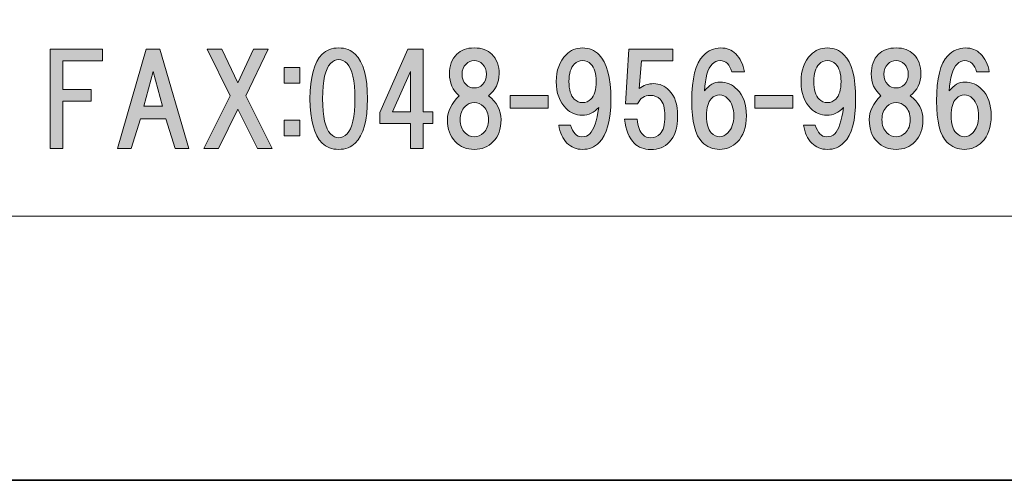
# Model space of a CAD drawing. Units: inches. Extents: x -43 to 253, y 44 to 253.
# Drawn here: x 12 to 37, y 44 to 55 of the extents above; entities that cross this region are included whole.
import ezdxf

# ---------------------------------------------------------------- set-up
doc = ezdxf.new("R2010")
doc.units = ezdxf.units.IN
doc.header["$MEASUREMENT"] = 0
doc.layers.add('儗僀儎乕 1', color=7, linetype='Continuous')

# ---------------------------------------------------------------- blocks, each defined once
blk = doc.blocks.new('block 24')
at = {"layer": '儗僀儎乕 1'}
h = blk.add_hatch(color=7, dxfattribs=at)
h.dxf.hatch_style = 2
h.paths.add_polyline_path([(12.605, 54.267), (12.605, 53.536), (13.324, 53.536), (13.324, 53.238), (12.605, 53.238), (12.605, 52.035), (12.282, 52.035), (12.282, 54.565), (13.61, 54.565), (13.61, 54.267)])
h = blk.add_hatch(color=7, dxfattribs=at)
h.dxf.hatch_style = 2
h.paths.add_polyline_path([(15.457, 52.035), (15.222, 52.792), (14.577, 52.792), (14.341, 52.035), (13.994, 52.035), (14.726, 54.565), (15.073, 54.565), (15.805, 52.035)])
h.paths.add_polyline_path([(15.135, 53.114), (14.899, 53.995), (14.664, 53.114)])
h = blk.add_hatch(color=7, dxfattribs=at)
h.dxf.hatch_style = 2
h.paths.add_polyline_path([(17.926, 52.035), (17.553, 52.035), (17.057, 53.04), (16.561, 52.035), (16.189, 52.035), (16.859, 53.375), (16.276, 54.565), (16.648, 54.565), (17.057, 53.709), (17.454, 54.565), (17.826, 54.565), (17.256, 53.375)])
h = blk.add_hatch(color=7, dxfattribs=at)
h.dxf.hatch_style = 2
edge = h.paths.add_edge_path()
edge.add_spline(control_points=[(20.042, 54.431), (20.249, 54.225), (20.352, 53.849), (20.352, 53.303), (20.352, 52.757), (20.249, 52.381), (20.042, 52.174), (19.935, 52.067), (19.794, 52.013), (19.621, 52.013), (19.447, 52.013), (19.306, 52.067), (19.199, 52.174), (18.992, 52.381), (18.889, 52.757), (18.889, 53.303), (18.889, 53.849), (18.992, 54.225), (19.199, 54.431), (19.306, 54.539), (19.447, 54.593), (19.621, 54.593), (19.794, 54.593), (19.935, 54.539), (20.042, 54.431)], knot_values=[0, 0, 0, 0, 1, 1, 1, 2, 2, 2, 3, 3, 3, 4, 4, 4, 5, 5, 5, 6, 6, 6, 7, 7, 7, 8, 8, 8, 8], degree=3, periodic=1)
edge = h.paths.add_edge_path()
edge.add_spline(control_points=[(19.41, 54.196), (19.277, 54.064), (19.211, 53.766), (19.211, 53.303), (19.211, 52.84), (19.277, 52.542), (19.41, 52.41), (19.476, 52.344), (19.546, 52.311), (19.621, 52.311), (19.695, 52.311), (19.765, 52.344), (19.831, 52.41), (19.964, 52.542), (20.03, 52.84), (20.03, 53.303), (20.03, 53.766), (19.964, 54.064), (19.831, 54.196), (19.765, 54.262), (19.695, 54.295), (19.621, 54.295), (19.546, 54.295), (19.476, 54.262), (19.41, 54.196)], knot_values=[0, 0, 0, 0, 1, 1, 1, 2, 2, 2, 3, 3, 3, 4, 4, 4, 5, 5, 5, 6, 6, 6, 7, 7, 7, 8, 8, 8, 8], degree=3, periodic=1)
h = blk.add_hatch(color=7, dxfattribs=at)
h.dxf.hatch_style = 2
h.paths.add_polyline_path([(22.014, 52.965), (22.014, 52.668), (21.766, 52.668), (21.766, 52.035), (21.444, 52.035), (21.444, 52.668), (20.662, 52.668), (20.662, 52.953), (21.382, 54.565), (21.766, 54.565), (21.766, 52.965)])
h.paths.add_polyline_path([(21.444, 52.965), (21.444, 53.995), (20.985, 52.965)])
h = blk.add_hatch(color=7, dxfattribs=at)
h.dxf.hatch_style = 2
edge = h.paths.add_edge_path()
edge.add_spline(control_points=[(23.515, 54.431), (23.639, 54.307), (23.701, 54.142), (23.701, 53.935), (23.701, 53.704), (23.61, 53.518), (23.428, 53.377), (23.643, 53.22), (23.75, 53.018), (23.75, 52.77), (23.75, 52.53), (23.684, 52.344), (23.552, 52.211), (23.42, 52.079), (23.259, 52.013), (23.068, 52.013), (22.878, 52.013), (22.717, 52.079), (22.585, 52.211), (22.452, 52.344), (22.386, 52.53), (22.386, 52.77), (22.386, 52.985), (22.485, 53.187), (22.684, 53.377), (22.519, 53.518), (22.436, 53.704), (22.436, 53.935), (22.436, 54.142), (22.498, 54.307), (22.622, 54.431), (22.729, 54.539), (22.878, 54.593), (23.068, 54.593), (23.259, 54.593), (23.407, 54.539), (23.515, 54.431)], knot_values=[0, 0, 0, 0, 1, 1, 1, 2, 2, 2, 3, 3, 3, 4, 4, 4, 5, 5, 5, 6, 6, 6, 7, 7, 7, 8, 8, 8, 9, 9, 9, 10, 10, 10, 11, 11, 11, 12, 12, 12, 12], degree=3, periodic=1)
edge = h.paths.add_edge_path()
edge.add_spline(control_points=[(22.833, 52.435), (22.899, 52.369), (22.977, 52.335), (23.068, 52.335), (23.159, 52.335), (23.238, 52.369), (23.304, 52.435), (23.387, 52.517), (23.428, 52.629), (23.428, 52.77), (23.428, 52.91), (23.387, 53.022), (23.304, 53.104), (23.238, 53.171), (23.159, 53.204), (23.068, 53.204), (22.977, 53.204), (22.899, 53.171), (22.833, 53.104), (22.75, 53.022), (22.709, 52.91), (22.709, 52.77), (22.709, 52.629), (22.75, 52.517), (22.833, 52.435)], knot_values=[0, 0, 0, 0, 1, 1, 1, 2, 2, 2, 3, 3, 3, 4, 4, 4, 5, 5, 5, 6, 6, 6, 7, 7, 7, 8, 8, 8, 8], degree=3, periodic=1)
edge = h.paths.add_edge_path()
edge.add_spline(control_points=[(23.279, 54.183), (23.221, 54.241), (23.151, 54.27), (23.068, 54.27), (22.986, 54.27), (22.915, 54.241), (22.858, 54.183), (22.791, 54.117), (22.758, 54.03), (22.758, 53.923), (22.758, 53.815), (22.791, 53.729), (22.858, 53.663), (22.915, 53.605), (22.986, 53.576), (23.068, 53.576), (23.151, 53.576), (23.221, 53.605), (23.279, 53.663), (23.345, 53.729), (23.378, 53.815), (23.378, 53.923), (23.378, 54.03), (23.345, 54.117), (23.279, 54.183)], knot_values=[0, 0, 0, 0, 1, 1, 1, 2, 2, 2, 3, 3, 3, 4, 4, 4, 5, 5, 5, 6, 6, 6, 7, 7, 7, 8, 8, 8, 8], degree=3, periodic=1)
h = blk.add_hatch(color=7, dxfattribs=at)
h.dxf.hatch_style = 2
edge = h.paths.add_edge_path()
edge.add_spline(control_points=[(25.426, 52.174), (25.319, 52.282), (25.248, 52.435), (25.215, 52.633), (25.215, 52.633), (25.513, 52.633), (25.513, 52.633), (25.579, 52.435), (25.674, 52.335), (25.798, 52.335), (25.889, 52.335), (25.959, 52.36), (26.009, 52.41), (26.108, 52.509), (26.183, 52.732), (26.232, 53.08), (26.117, 52.947), (25.976, 52.881), (25.811, 52.881), (25.654, 52.881), (25.517, 52.939), (25.401, 53.055), (25.236, 53.22), (25.153, 53.448), (25.153, 53.737), (25.153, 54.026), (25.236, 54.254), (25.401, 54.419), (25.517, 54.535), (25.658, 54.593), (25.823, 54.593), (25.988, 54.593), (26.129, 54.535), (26.245, 54.419), (26.443, 54.221), (26.542, 53.844), (26.542, 53.29), (26.542, 52.753), (26.443, 52.385), (26.245, 52.187), (26.129, 52.071), (25.988, 52.013), (25.823, 52.013), (25.666, 52.013), (25.534, 52.067), (25.426, 52.174)], knot_values=[0, 0, 0, 0, 1, 1, 1, 2, 2, 2, 3, 3, 3, 4, 4, 4, 5, 5, 5, 6, 6, 6, 7, 7, 7, 8, 8, 8, 9, 9, 9, 10, 10, 10, 11, 11, 11, 12, 12, 12, 13, 13, 13, 14, 14, 14, 15, 15, 15, 15], degree=3, periodic=1)
edge = h.paths.add_edge_path()
edge.add_spline(control_points=[(26.034, 53.29), (26.125, 53.381), (26.17, 53.53), (26.17, 53.737), (26.17, 53.944), (26.125, 54.092), (26.034, 54.183), (25.976, 54.241), (25.906, 54.27), (25.823, 54.27), (25.74, 54.27), (25.67, 54.241), (25.612, 54.183), (25.521, 54.092), (25.476, 53.944), (25.476, 53.737), (25.476, 53.53), (25.521, 53.381), (25.612, 53.29), (25.67, 53.233), (25.74, 53.204), (25.823, 53.204), (25.906, 53.204), (25.976, 53.233), (26.034, 53.29)], knot_values=[0, 0, 0, 0, 1, 1, 1, 2, 2, 2, 3, 3, 3, 4, 4, 4, 5, 5, 5, 6, 6, 6, 7, 7, 7, 8, 8, 8, 8], degree=3, periodic=1)
h = blk.add_hatch(color=7, dxfattribs=at)
h.dxf.hatch_style = 2
edge = h.paths.add_edge_path()
edge.add_spline(control_points=[(26.913, 53.176), (26.913, 53.176), (27, 54.565), (27, 54.565), (27, 54.565), (28.116, 54.565), (28.116, 54.565), (28.116, 54.565), (28.116, 54.267), (28.116, 54.267), (28.116, 54.267), (27.322, 54.267), (27.322, 54.267), (27.322, 54.267), (27.26, 53.561), (27.26, 53.561), (27.368, 53.643), (27.492, 53.685), (27.632, 53.685), (27.781, 53.685), (27.914, 53.627), (28.029, 53.511), (28.17, 53.37), (28.24, 53.155), (28.24, 52.866), (28.24, 52.56), (28.17, 52.337), (28.029, 52.196), (27.905, 52.072), (27.748, 52.01), (27.558, 52.01), (27.384, 52.01), (27.244, 52.064), (27.136, 52.171), (27.004, 52.304), (26.921, 52.506), (26.888, 52.779), (26.888, 52.779), (27.211, 52.779), (27.211, 52.779), (27.227, 52.597), (27.277, 52.465), (27.36, 52.382), (27.409, 52.333), (27.475, 52.308), (27.558, 52.308), (27.649, 52.308), (27.728, 52.341), (27.794, 52.407), (27.876, 52.49), (27.918, 52.643), (27.918, 52.866), (27.918, 53.064), (27.876, 53.205), (27.794, 53.288), (27.728, 53.354), (27.645, 53.387), (27.546, 53.387), (27.397, 53.387), (27.289, 53.317), (27.223, 53.176), (27.223, 53.176), (26.913, 53.176), (26.913, 53.176)], knot_values=[0, 0, 0, 0, 1, 1, 1, 2, 2, 2, 3, 3, 3, 4, 4, 4, 5, 5, 5, 6, 6, 6, 7, 7, 7, 8, 8, 8, 9, 9, 9, 10, 10, 10, 11, 11, 11, 12, 12, 12, 13, 13, 13, 14, 14, 14, 15, 15, 15, 16, 16, 16, 17, 17, 17, 18, 18, 18, 19, 19, 19, 20, 20, 20, 21, 21, 21, 21], degree=3, periodic=1)
h = blk.add_hatch(color=7, dxfattribs=at)
h.dxf.hatch_style = 2
edge = h.paths.add_edge_path()
edge.add_spline(control_points=[(29.717, 54.444), (29.833, 54.328), (29.908, 54.175), (29.941, 53.985), (29.941, 53.985), (29.618, 53.985), (29.618, 53.985), (29.593, 54.076), (29.556, 54.146), (29.507, 54.196), (29.457, 54.245), (29.395, 54.27), (29.321, 54.27), (29.246, 54.27), (29.18, 54.241), (29.122, 54.183), (29.006, 54.068), (28.94, 53.84), (28.924, 53.501), (29.039, 53.65), (29.172, 53.725), (29.321, 53.725), (29.486, 53.725), (29.631, 53.663), (29.755, 53.539), (29.912, 53.381), (29.99, 53.158), (29.99, 52.869), (29.99, 52.579), (29.912, 52.356), (29.755, 52.199), (29.631, 52.075), (29.482, 52.013), (29.308, 52.013), (29.134, 52.013), (28.986, 52.075), (28.862, 52.199), (28.688, 52.373), (28.601, 52.72), (28.601, 53.241), (28.601, 53.82), (28.696, 54.204), (28.886, 54.394), (29.019, 54.527), (29.168, 54.593), (29.333, 54.593), (29.49, 54.593), (29.618, 54.543), (29.717, 54.444)], knot_values=[0, 0, 0, 0, 1, 1, 1, 2, 2, 2, 3, 3, 3, 4, 4, 4, 5, 5, 5, 6, 6, 6, 7, 7, 7, 8, 8, 8, 9, 9, 9, 10, 10, 10, 11, 11, 11, 12, 12, 12, 13, 13, 13, 14, 14, 14, 15, 15, 15, 16, 16, 16, 16], degree=3, periodic=1)
edge = h.paths.add_edge_path()
edge.add_spline(control_points=[(29.097, 53.303), (29.015, 53.22), (28.973, 53.075), (28.973, 52.869), (28.973, 52.662), (29.015, 52.517), (29.097, 52.435), (29.163, 52.369), (29.234, 52.335), (29.308, 52.335), (29.383, 52.335), (29.453, 52.369), (29.519, 52.435), (29.618, 52.534), (29.668, 52.679), (29.668, 52.869), (29.668, 53.059), (29.618, 53.204), (29.519, 53.303), (29.453, 53.369), (29.383, 53.402), (29.308, 53.402), (29.234, 53.402), (29.163, 53.369), (29.097, 53.303)], knot_values=[0, 0, 0, 0, 1, 1, 1, 2, 2, 2, 3, 3, 3, 4, 4, 4, 5, 5, 5, 6, 6, 6, 7, 7, 7, 8, 8, 8, 8], degree=3, periodic=1)
h = blk.add_hatch(color=7, dxfattribs=at)
h.dxf.hatch_style = 2
edge = h.paths.add_edge_path()
edge.add_spline(control_points=[(31.652, 52.174), (31.545, 52.282), (31.474, 52.435), (31.441, 52.633), (31.441, 52.633), (31.739, 52.633), (31.739, 52.633), (31.805, 52.435), (31.9, 52.335), (32.024, 52.335), (32.115, 52.335), (32.185, 52.36), (32.235, 52.41), (32.334, 52.509), (32.409, 52.732), (32.458, 53.08), (32.343, 52.947), (32.202, 52.881), (32.037, 52.881), (31.88, 52.881), (31.743, 52.939), (31.627, 53.055), (31.462, 53.22), (31.379, 53.448), (31.379, 53.737), (31.379, 54.026), (31.462, 54.254), (31.627, 54.419), (31.743, 54.535), (31.884, 54.593), (32.049, 54.593), (32.214, 54.593), (32.355, 54.535), (32.471, 54.419), (32.669, 54.221), (32.768, 53.844), (32.768, 53.29), (32.768, 52.753), (32.669, 52.385), (32.471, 52.187), (32.355, 52.071), (32.214, 52.013), (32.049, 52.013), (31.892, 52.013), (31.76, 52.067), (31.652, 52.174)], knot_values=[0, 0, 0, 0, 1, 1, 1, 2, 2, 2, 3, 3, 3, 4, 4, 4, 5, 5, 5, 6, 6, 6, 7, 7, 7, 8, 8, 8, 9, 9, 9, 10, 10, 10, 11, 11, 11, 12, 12, 12, 13, 13, 13, 14, 14, 14, 15, 15, 15, 15], degree=3, periodic=1)
edge = h.paths.add_edge_path()
edge.add_spline(control_points=[(32.26, 53.29), (32.351, 53.381), (32.396, 53.53), (32.396, 53.737), (32.396, 53.944), (32.351, 54.092), (32.26, 54.183), (32.202, 54.241), (32.132, 54.27), (32.049, 54.27), (31.966, 54.27), (31.896, 54.241), (31.838, 54.183), (31.747, 54.092), (31.702, 53.944), (31.702, 53.737), (31.702, 53.53), (31.747, 53.381), (31.838, 53.29), (31.896, 53.233), (31.966, 53.204), (32.049, 53.204), (32.132, 53.204), (32.202, 53.233), (32.26, 53.29)], knot_values=[0, 0, 0, 0, 1, 1, 1, 2, 2, 2, 3, 3, 3, 4, 4, 4, 5, 5, 5, 6, 6, 6, 7, 7, 7, 8, 8, 8, 8], degree=3, periodic=1)
h = blk.add_hatch(color=7, dxfattribs=at)
h.dxf.hatch_style = 2
edge = h.paths.add_edge_path()
edge.add_spline(control_points=[(34.243, 54.431), (34.367, 54.307), (34.429, 54.142), (34.429, 53.935), (34.429, 53.704), (34.338, 53.518), (34.156, 53.377), (34.371, 53.22), (34.479, 53.018), (34.479, 52.77), (34.479, 52.53), (34.412, 52.344), (34.28, 52.211), (34.148, 52.079), (33.987, 52.013), (33.796, 52.013), (33.606, 52.013), (33.445, 52.079), (33.313, 52.211), (33.18, 52.344), (33.114, 52.53), (33.114, 52.77), (33.114, 52.985), (33.213, 53.187), (33.412, 53.377), (33.247, 53.518), (33.164, 53.704), (33.164, 53.935), (33.164, 54.142), (33.226, 54.307), (33.35, 54.431), (33.457, 54.539), (33.606, 54.593), (33.796, 54.593), (33.987, 54.593), (34.135, 54.539), (34.243, 54.431)], knot_values=[0, 0, 0, 0, 1, 1, 1, 2, 2, 2, 3, 3, 3, 4, 4, 4, 5, 5, 5, 6, 6, 6, 7, 7, 7, 8, 8, 8, 9, 9, 9, 10, 10, 10, 11, 11, 11, 12, 12, 12, 12], degree=3, periodic=1)
edge = h.paths.add_edge_path()
edge.add_spline(control_points=[(33.561, 52.435), (33.627, 52.369), (33.705, 52.335), (33.796, 52.335), (33.887, 52.335), (33.966, 52.369), (34.032, 52.435), (34.115, 52.517), (34.156, 52.629), (34.156, 52.77), (34.156, 52.91), (34.115, 53.022), (34.032, 53.104), (33.966, 53.171), (33.887, 53.204), (33.796, 53.204), (33.705, 53.204), (33.627, 53.171), (33.561, 53.104), (33.478, 53.022), (33.437, 52.91), (33.437, 52.77), (33.437, 52.629), (33.478, 52.517), (33.561, 52.435)], knot_values=[0, 0, 0, 0, 1, 1, 1, 2, 2, 2, 3, 3, 3, 4, 4, 4, 5, 5, 5, 6, 6, 6, 7, 7, 7, 8, 8, 8, 8], degree=3, periodic=1)
edge = h.paths.add_edge_path()
edge.add_spline(control_points=[(34.007, 54.183), (33.949, 54.241), (33.879, 54.27), (33.796, 54.27), (33.714, 54.27), (33.643, 54.241), (33.586, 54.183), (33.519, 54.117), (33.486, 54.03), (33.486, 53.923), (33.486, 53.815), (33.519, 53.729), (33.586, 53.663), (33.643, 53.605), (33.714, 53.576), (33.796, 53.576), (33.879, 53.576), (33.949, 53.605), (34.007, 53.663), (34.073, 53.729), (34.106, 53.815), (34.106, 53.923), (34.106, 54.03), (34.073, 54.117), (34.007, 54.183)], knot_values=[0, 0, 0, 0, 1, 1, 1, 2, 2, 2, 3, 3, 3, 4, 4, 4, 5, 5, 5, 6, 6, 6, 7, 7, 7, 8, 8, 8, 8], degree=3, periodic=1)
h = blk.add_hatch(color=7, dxfattribs=at)
h.dxf.hatch_style = 2
edge = h.paths.add_edge_path()
edge.add_spline(control_points=[(35.943, 54.444), (36.059, 54.328), (36.134, 54.175), (36.167, 53.985), (36.167, 53.985), (35.844, 53.985), (35.844, 53.985), (35.819, 54.076), (35.782, 54.146), (35.733, 54.196), (35.683, 54.245), (35.621, 54.27), (35.546, 54.27), (35.472, 54.27), (35.406, 54.241), (35.348, 54.183), (35.232, 54.068), (35.166, 53.84), (35.15, 53.501), (35.265, 53.65), (35.398, 53.725), (35.546, 53.725), (35.712, 53.725), (35.857, 53.663), (35.981, 53.539), (36.138, 53.381), (36.216, 53.158), (36.216, 52.869), (36.216, 52.579), (36.138, 52.356), (35.981, 52.199), (35.857, 52.075), (35.708, 52.013), (35.534, 52.013), (35.36, 52.013), (35.212, 52.075), (35.088, 52.199), (34.914, 52.373), (34.827, 52.72), (34.827, 53.241), (34.827, 53.82), (34.922, 54.204), (35.112, 54.394), (35.245, 54.527), (35.394, 54.593), (35.559, 54.593), (35.716, 54.593), (35.844, 54.543), (35.943, 54.444)], knot_values=[0, 0, 0, 0, 1, 1, 1, 2, 2, 2, 3, 3, 3, 4, 4, 4, 5, 5, 5, 6, 6, 6, 7, 7, 7, 8, 8, 8, 9, 9, 9, 10, 10, 10, 11, 11, 11, 12, 12, 12, 13, 13, 13, 14, 14, 14, 15, 15, 15, 16, 16, 16, 16], degree=3, periodic=1)
edge = h.paths.add_edge_path()
edge.add_spline(control_points=[(35.323, 53.303), (35.241, 53.22), (35.199, 53.075), (35.199, 52.869), (35.199, 52.662), (35.241, 52.517), (35.323, 52.435), (35.389, 52.369), (35.46, 52.335), (35.534, 52.335), (35.609, 52.335), (35.679, 52.369), (35.745, 52.435), (35.844, 52.534), (35.894, 52.679), (35.894, 52.869), (35.894, 53.059), (35.844, 53.204), (35.745, 53.303), (35.679, 53.369), (35.609, 53.402), (35.534, 53.402), (35.46, 53.402), (35.389, 53.369), (35.323, 53.303)], knot_values=[0, 0, 0, 0, 1, 1, 1, 2, 2, 2, 3, 3, 3, 4, 4, 4, 5, 5, 5, 6, 6, 6, 7, 7, 7, 8, 8, 8, 8], degree=3, periodic=1)
h = blk.add_hatch(color=7, dxfattribs=at)
h.dxf.hatch_style = 2
h.paths.add_polyline_path([(18.63, 53.7), (18.233, 53.7), (18.233, 54.097), (18.63, 54.097)])
h.paths.add_polyline_path([(18.63, 52.36), (18.233, 52.36), (18.233, 52.757), (18.63, 52.757)])
h = blk.add_hatch(color=7, dxfattribs=at)
h.dxf.hatch_style = 2
h.paths.add_polyline_path([(24.945, 53.063), (23.978, 53.063), (23.978, 53.386), (24.945, 53.386)])
h = blk.add_hatch(color=7, dxfattribs=at)
h.dxf.hatch_style = 2
h.paths.add_polyline_path([(31.171, 53.063), (30.204, 53.063), (30.204, 53.386), (31.171, 53.386)])
at = {"layer": '儗僀儎乕 1', "lineweight": 0}
for points in [[(12.605, 54.267), (12.605, 53.536), (13.324, 53.536), (13.324, 53.238), (12.605, 53.238), (12.605, 52.035), (12.282, 52.035), (12.282, 54.565), (13.61, 54.565), (13.61, 54.267), (12.605, 54.267)], [(15.457, 52.035), (15.222, 52.792), (14.577, 52.792), (14.341, 52.035), (13.994, 52.035), (14.726, 54.565), (15.073, 54.565), (15.805, 52.035), (15.457, 52.035)], [(17.926, 52.035), (17.553, 52.035), (17.057, 53.04), (16.561, 52.035), (16.189, 52.035), (16.859, 53.375), (16.276, 54.565), (16.648, 54.565), (17.057, 53.709), (17.454, 54.565), (17.826, 54.565), (17.256, 53.375), (17.926, 52.035)], [(22.014, 52.965), (22.014, 52.668), (21.766, 52.668), (21.766, 52.035), (21.444, 52.035), (21.444, 52.668), (20.662, 52.668), (20.662, 52.953), (21.382, 54.565), (21.766, 54.565), (21.766, 52.965), (22.014, 52.965)], [(18.63, 53.7), (18.233, 53.7), (18.233, 54.097), (18.63, 54.097), (18.63, 53.7)], [(15.135, 53.114), (14.899, 53.995), (14.664, 53.114), (15.135, 53.114)], [(21.444, 52.965), (21.444, 53.995), (20.985, 52.965), (21.444, 52.965)], [(24.945, 53.063), (23.978, 53.063), (23.978, 53.386), (24.945, 53.386), (24.945, 53.063)], [(31.171, 53.063), (30.204, 53.063), (30.204, 53.386), (31.171, 53.386), (31.171, 53.063)], [(18.63, 52.36), (18.233, 52.36), (18.233, 52.757), (18.63, 52.757), (18.63, 52.36)]]:
    blk.add_lwpolyline(points, dxfattribs=at)
for points, knots in [([(20.042, 54.431), (20.249, 54.225), (20.352, 53.849), (20.352, 53.303), (20.352, 52.757), (20.249, 52.381), (20.042, 52.174), (19.935, 52.067), (19.794, 52.013), (19.621, 52.013), (19.447, 52.013), (19.306, 52.067), (19.199, 52.174), (18.992, 52.381), (18.889, 52.757), (18.889, 53.303), (18.889, 53.849), (18.992, 54.225), (19.199, 54.431), (19.306, 54.539), (19.447, 54.593), (19.621, 54.593), (19.794, 54.593), (19.935, 54.539), (20.042, 54.431)], [0, 0, 0, 0, 1, 1, 1, 2, 2, 2, 3, 3, 3, 4, 4, 4, 5, 5, 5, 6, 6, 6, 7, 7, 7, 8, 8, 8, 8]), ([(23.515, 54.431), (23.639, 54.307), (23.701, 54.142), (23.701, 53.935), (23.701, 53.704), (23.61, 53.518), (23.428, 53.377), (23.643, 53.22), (23.75, 53.018), (23.75, 52.77), (23.75, 52.53), (23.684, 52.344), (23.552, 52.211), (23.42, 52.079), (23.259, 52.013), (23.068, 52.013), (22.878, 52.013), (22.717, 52.079), (22.585, 52.211), (22.452, 52.344), (22.386, 52.53), (22.386, 52.77), (22.386, 52.985), (22.485, 53.187), (22.684, 53.377), (22.519, 53.518), (22.436, 53.704), (22.436, 53.935), (22.436, 54.142), (22.498, 54.307), (22.622, 54.431), (22.729, 54.539), (22.878, 54.593), (23.068, 54.593), (23.259, 54.593), (23.407, 54.539), (23.515, 54.431)], [0, 0, 0, 0, 1, 1, 1, 2, 2, 2, 3, 3, 3, 4, 4, 4, 5, 5, 5, 6, 6, 6, 7, 7, 7, 8, 8, 8, 9, 9, 9, 10, 10, 10, 11, 11, 11, 12, 12, 12, 12]), ([(25.426, 52.174), (25.319, 52.282), (25.248, 52.435), (25.215, 52.633), (25.215, 52.633), (25.513, 52.633), (25.513, 52.633), (25.579, 52.435), (25.674, 52.335), (25.798, 52.335), (25.889, 52.335), (25.959, 52.36), (26.009, 52.41), (26.108, 52.509), (26.183, 52.732), (26.232, 53.08), (26.117, 52.947), (25.976, 52.881), (25.811, 52.881), (25.654, 52.881), (25.517, 52.939), (25.401, 53.055), (25.236, 53.22), (25.153, 53.448), (25.153, 53.737), (25.153, 54.026), (25.236, 54.254), (25.401, 54.419), (25.517, 54.535), (25.658, 54.593), (25.823, 54.593), (25.988, 54.593), (26.129, 54.535), (26.245, 54.419), (26.443, 54.221), (26.542, 53.844), (26.542, 53.29), (26.542, 52.753), (26.443, 52.385), (26.245, 52.187), (26.129, 52.071), (25.988, 52.013), (25.823, 52.013), (25.666, 52.013), (25.534, 52.067), (25.426, 52.174)], [0, 0, 0, 0, 1, 1, 1, 2, 2, 2, 3, 3, 3, 4, 4, 4, 5, 5, 5, 6, 6, 6, 7, 7, 7, 8, 8, 8, 9, 9, 9, 10, 10, 10, 11, 11, 11, 12, 12, 12, 13, 13, 13, 14, 14, 14, 15, 15, 15, 15]), ([(26.913, 53.176), (26.913, 53.176), (27, 54.565), (27, 54.565), (27, 54.565), (28.116, 54.565), (28.116, 54.565), (28.116, 54.565), (28.116, 54.267), (28.116, 54.267), (28.116, 54.267), (27.322, 54.267), (27.322, 54.267), (27.322, 54.267), (27.26, 53.561), (27.26, 53.561), (27.368, 53.643), (27.492, 53.685), (27.632, 53.685), (27.781, 53.685), (27.914, 53.627), (28.029, 53.511), (28.17, 53.37), (28.24, 53.155), (28.24, 52.866), (28.24, 52.56), (28.17, 52.337), (28.029, 52.196), (27.905, 52.072), (27.748, 52.01), (27.558, 52.01), (27.384, 52.01), (27.244, 52.064), (27.136, 52.171), (27.004, 52.304), (26.921, 52.506), (26.888, 52.779), (26.888, 52.779), (27.211, 52.779), (27.211, 52.779), (27.227, 52.597), (27.277, 52.465), (27.36, 52.382), (27.409, 52.333), (27.475, 52.308), (27.558, 52.308), (27.649, 52.308), (27.728, 52.341), (27.794, 52.407), (27.876, 52.49), (27.918, 52.643), (27.918, 52.866), (27.918, 53.064), (27.876, 53.205), (27.794, 53.288), (27.728, 53.354), (27.645, 53.387), (27.546, 53.387), (27.397, 53.387), (27.289, 53.317), (27.223, 53.176), (27.223, 53.176), (26.913, 53.176), (26.913, 53.176)], [0, 0, 0, 0, 1, 1, 1, 2, 2, 2, 3, 3, 3, 4, 4, 4, 5, 5, 5, 6, 6, 6, 7, 7, 7, 8, 8, 8, 9, 9, 9, 10, 10, 10, 11, 11, 11, 12, 12, 12, 13, 13, 13, 14, 14, 14, 15, 15, 15, 16, 16, 16, 17, 17, 17, 18, 18, 18, 19, 19, 19, 20, 20, 20, 21, 21, 21, 21]), ([(29.717, 54.444), (29.833, 54.328), (29.908, 54.175), (29.941, 53.985), (29.941, 53.985), (29.618, 53.985), (29.618, 53.985), (29.593, 54.076), (29.556, 54.146), (29.507, 54.196), (29.457, 54.245), (29.395, 54.27), (29.321, 54.27), (29.246, 54.27), (29.18, 54.241), (29.122, 54.183), (29.006, 54.068), (28.94, 53.84), (28.924, 53.501), (29.039, 53.65), (29.172, 53.725), (29.321, 53.725), (29.486, 53.725), (29.631, 53.663), (29.755, 53.539), (29.912, 53.381), (29.99, 53.158), (29.99, 52.869), (29.99, 52.579), (29.912, 52.356), (29.755, 52.199), (29.631, 52.075), (29.482, 52.013), (29.308, 52.013), (29.134, 52.013), (28.986, 52.075), (28.862, 52.199), (28.688, 52.373), (28.601, 52.72), (28.601, 53.241), (28.601, 53.82), (28.696, 54.204), (28.886, 54.394), (29.019, 54.527), (29.168, 54.593), (29.333, 54.593), (29.49, 54.593), (29.618, 54.543), (29.717, 54.444)], [0, 0, 0, 0, 1, 1, 1, 2, 2, 2, 3, 3, 3, 4, 4, 4, 5, 5, 5, 6, 6, 6, 7, 7, 7, 8, 8, 8, 9, 9, 9, 10, 10, 10, 11, 11, 11, 12, 12, 12, 13, 13, 13, 14, 14, 14, 15, 15, 15, 16, 16, 16, 16]), ([(31.652, 52.174), (31.545, 52.282), (31.474, 52.435), (31.441, 52.633), (31.441, 52.633), (31.739, 52.633), (31.739, 52.633), (31.805, 52.435), (31.9, 52.335), (32.024, 52.335), (32.115, 52.335), (32.185, 52.36), (32.235, 52.41), (32.334, 52.509), (32.409, 52.732), (32.458, 53.08), (32.343, 52.947), (32.202, 52.881), (32.037, 52.881), (31.88, 52.881), (31.743, 52.939), (31.627, 53.055), (31.462, 53.22), (31.379, 53.448), (31.379, 53.737), (31.379, 54.026), (31.462, 54.254), (31.627, 54.419), (31.743, 54.535), (31.884, 54.593), (32.049, 54.593), (32.214, 54.593), (32.355, 54.535), (32.471, 54.419), (32.669, 54.221), (32.768, 53.844), (32.768, 53.29), (32.768, 52.753), (32.669, 52.385), (32.471, 52.187), (32.355, 52.071), (32.214, 52.013), (32.049, 52.013), (31.892, 52.013), (31.76, 52.067), (31.652, 52.174)], [0, 0, 0, 0, 1, 1, 1, 2, 2, 2, 3, 3, 3, 4, 4, 4, 5, 5, 5, 6, 6, 6, 7, 7, 7, 8, 8, 8, 9, 9, 9, 10, 10, 10, 11, 11, 11, 12, 12, 12, 13, 13, 13, 14, 14, 14, 15, 15, 15, 15]), ([(34.243, 54.431), (34.367, 54.307), (34.429, 54.142), (34.429, 53.935), (34.429, 53.704), (34.338, 53.518), (34.156, 53.377), (34.371, 53.22), (34.479, 53.018), (34.479, 52.77), (34.479, 52.53), (34.412, 52.344), (34.28, 52.211), (34.148, 52.079), (33.987, 52.013), (33.796, 52.013), (33.606, 52.013), (33.445, 52.079), (33.313, 52.211), (33.18, 52.344), (33.114, 52.53), (33.114, 52.77), (33.114, 52.985), (33.213, 53.187), (33.412, 53.377), (33.247, 53.518), (33.164, 53.704), (33.164, 53.935), (33.164, 54.142), (33.226, 54.307), (33.35, 54.431), (33.457, 54.539), (33.606, 54.593), (33.796, 54.593), (33.987, 54.593), (34.135, 54.539), (34.243, 54.431)], [0, 0, 0, 0, 1, 1, 1, 2, 2, 2, 3, 3, 3, 4, 4, 4, 5, 5, 5, 6, 6, 6, 7, 7, 7, 8, 8, 8, 9, 9, 9, 10, 10, 10, 11, 11, 11, 12, 12, 12, 12]), ([(35.943, 54.444), (36.059, 54.328), (36.134, 54.175), (36.167, 53.985), (36.167, 53.985), (35.844, 53.985), (35.844, 53.985), (35.819, 54.076), (35.782, 54.146), (35.733, 54.196), (35.683, 54.245), (35.621, 54.27), (35.546, 54.27), (35.472, 54.27), (35.406, 54.241), (35.348, 54.183), (35.232, 54.068), (35.166, 53.84), (35.15, 53.501), (35.265, 53.65), (35.398, 53.725), (35.546, 53.725), (35.712, 53.725), (35.857, 53.663), (35.981, 53.539), (36.138, 53.381), (36.216, 53.158), (36.216, 52.869), (36.216, 52.579), (36.138, 52.356), (35.981, 52.199), (35.857, 52.075), (35.708, 52.013), (35.534, 52.013), (35.36, 52.013), (35.212, 52.075), (35.088, 52.199), (34.914, 52.373), (34.827, 52.72), (34.827, 53.241), (34.827, 53.82), (34.922, 54.204), (35.112, 54.394), (35.245, 54.527), (35.394, 54.593), (35.559, 54.593), (35.716, 54.593), (35.844, 54.543), (35.943, 54.444)], [0, 0, 0, 0, 1, 1, 1, 2, 2, 2, 3, 3, 3, 4, 4, 4, 5, 5, 5, 6, 6, 6, 7, 7, 7, 8, 8, 8, 9, 9, 9, 10, 10, 10, 11, 11, 11, 12, 12, 12, 13, 13, 13, 14, 14, 14, 15, 15, 15, 16, 16, 16, 16]), ([(19.41, 54.196), (19.277, 54.064), (19.211, 53.766), (19.211, 53.303), (19.211, 52.84), (19.277, 52.542), (19.41, 52.41), (19.476, 52.344), (19.546, 52.311), (19.621, 52.311), (19.695, 52.311), (19.765, 52.344), (19.831, 52.41), (19.964, 52.542), (20.03, 52.84), (20.03, 53.303), (20.03, 53.766), (19.964, 54.064), (19.831, 54.196), (19.765, 54.262), (19.695, 54.295), (19.621, 54.295), (19.546, 54.295), (19.476, 54.262), (19.41, 54.196)], [0, 0, 0, 0, 1, 1, 1, 2, 2, 2, 3, 3, 3, 4, 4, 4, 5, 5, 5, 6, 6, 6, 7, 7, 7, 8, 8, 8, 8]), ([(23.279, 54.183), (23.221, 54.241), (23.151, 54.27), (23.068, 54.27), (22.986, 54.27), (22.915, 54.241), (22.858, 54.183), (22.791, 54.117), (22.758, 54.03), (22.758, 53.923), (22.758, 53.815), (22.791, 53.729), (22.858, 53.663), (22.915, 53.605), (22.986, 53.576), (23.068, 53.576), (23.151, 53.576), (23.221, 53.605), (23.279, 53.663), (23.345, 53.729), (23.378, 53.815), (23.378, 53.923), (23.378, 54.03), (23.345, 54.117), (23.279, 54.183)], [0, 0, 0, 0, 1, 1, 1, 2, 2, 2, 3, 3, 3, 4, 4, 4, 5, 5, 5, 6, 6, 6, 7, 7, 7, 8, 8, 8, 8]), ([(26.034, 53.29), (26.125, 53.381), (26.17, 53.53), (26.17, 53.737), (26.17, 53.944), (26.125, 54.092), (26.034, 54.183), (25.976, 54.241), (25.906, 54.27), (25.823, 54.27), (25.74, 54.27), (25.67, 54.241), (25.612, 54.183), (25.521, 54.092), (25.476, 53.944), (25.476, 53.737), (25.476, 53.53), (25.521, 53.381), (25.612, 53.29), (25.67, 53.233), (25.74, 53.204), (25.823, 53.204), (25.906, 53.204), (25.976, 53.233), (26.034, 53.29)], [0, 0, 0, 0, 1, 1, 1, 2, 2, 2, 3, 3, 3, 4, 4, 4, 5, 5, 5, 6, 6, 6, 7, 7, 7, 8, 8, 8, 8]), ([(32.26, 53.29), (32.351, 53.381), (32.396, 53.53), (32.396, 53.737), (32.396, 53.944), (32.351, 54.092), (32.26, 54.183), (32.202, 54.241), (32.132, 54.27), (32.049, 54.27), (31.966, 54.27), (31.896, 54.241), (31.838, 54.183), (31.747, 54.092), (31.702, 53.944), (31.702, 53.737), (31.702, 53.53), (31.747, 53.381), (31.838, 53.29), (31.896, 53.233), (31.966, 53.204), (32.049, 53.204), (32.132, 53.204), (32.202, 53.233), (32.26, 53.29)], [0, 0, 0, 0, 1, 1, 1, 2, 2, 2, 3, 3, 3, 4, 4, 4, 5, 5, 5, 6, 6, 6, 7, 7, 7, 8, 8, 8, 8]), ([(34.007, 54.183), (33.949, 54.241), (33.879, 54.27), (33.796, 54.27), (33.714, 54.27), (33.643, 54.241), (33.586, 54.183), (33.519, 54.117), (33.486, 54.03), (33.486, 53.923), (33.486, 53.815), (33.519, 53.729), (33.586, 53.663), (33.643, 53.605), (33.714, 53.576), (33.796, 53.576), (33.879, 53.576), (33.949, 53.605), (34.007, 53.663), (34.073, 53.729), (34.106, 53.815), (34.106, 53.923), (34.106, 54.03), (34.073, 54.117), (34.007, 54.183)], [0, 0, 0, 0, 1, 1, 1, 2, 2, 2, 3, 3, 3, 4, 4, 4, 5, 5, 5, 6, 6, 6, 7, 7, 7, 8, 8, 8, 8]), ([(29.097, 53.303), (29.015, 53.22), (28.973, 53.075), (28.973, 52.869), (28.973, 52.662), (29.015, 52.517), (29.097, 52.435), (29.163, 52.369), (29.234, 52.335), (29.308, 52.335), (29.383, 52.335), (29.453, 52.369), (29.519, 52.435), (29.618, 52.534), (29.668, 52.679), (29.668, 52.869), (29.668, 53.059), (29.618, 53.204), (29.519, 53.303), (29.453, 53.369), (29.383, 53.402), (29.308, 53.402), (29.234, 53.402), (29.163, 53.369), (29.097, 53.303)], [0, 0, 0, 0, 1, 1, 1, 2, 2, 2, 3, 3, 3, 4, 4, 4, 5, 5, 5, 6, 6, 6, 7, 7, 7, 8, 8, 8, 8]), ([(35.323, 53.303), (35.241, 53.22), (35.199, 53.075), (35.199, 52.869), (35.199, 52.662), (35.241, 52.517), (35.323, 52.435), (35.389, 52.369), (35.46, 52.335), (35.534, 52.335), (35.609, 52.335), (35.679, 52.369), (35.745, 52.435), (35.844, 52.534), (35.894, 52.679), (35.894, 52.869), (35.894, 53.059), (35.844, 53.204), (35.745, 53.303), (35.679, 53.369), (35.609, 53.402), (35.534, 53.402), (35.46, 53.402), (35.389, 53.369), (35.323, 53.303)], [0, 0, 0, 0, 1, 1, 1, 2, 2, 2, 3, 3, 3, 4, 4, 4, 5, 5, 5, 6, 6, 6, 7, 7, 7, 8, 8, 8, 8]), ([(22.833, 52.435), (22.899, 52.369), (22.977, 52.335), (23.068, 52.335), (23.159, 52.335), (23.238, 52.369), (23.304, 52.435), (23.387, 52.517), (23.428, 52.629), (23.428, 52.77), (23.428, 52.91), (23.387, 53.022), (23.304, 53.104), (23.238, 53.171), (23.159, 53.204), (23.068, 53.204), (22.977, 53.204), (22.899, 53.171), (22.833, 53.104), (22.75, 53.022), (22.709, 52.91), (22.709, 52.77), (22.709, 52.629), (22.75, 52.517), (22.833, 52.435)], [0, 0, 0, 0, 1, 1, 1, 2, 2, 2, 3, 3, 3, 4, 4, 4, 5, 5, 5, 6, 6, 6, 7, 7, 7, 8, 8, 8, 8]), ([(33.561, 52.435), (33.627, 52.369), (33.705, 52.335), (33.796, 52.335), (33.887, 52.335), (33.966, 52.369), (34.032, 52.435), (34.115, 52.517), (34.156, 52.629), (34.156, 52.77), (34.156, 52.91), (34.115, 53.022), (34.032, 53.104), (33.966, 53.171), (33.887, 53.204), (33.796, 53.204), (33.705, 53.204), (33.627, 53.171), (33.561, 53.104), (33.478, 53.022), (33.437, 52.91), (33.437, 52.77), (33.437, 52.629), (33.478, 52.517), (33.561, 52.435)], [0, 0, 0, 0, 1, 1, 1, 2, 2, 2, 3, 3, 3, 4, 4, 4, 5, 5, 5, 6, 6, 6, 7, 7, 7, 8, 8, 8, 8])]:
    blk.add_open_spline(points, degree=3, knots=knots, dxfattribs=at)
blk = doc.blocks.new('block 18')
at = {"layer": '儗僀儎乕 1', "color": 7, "lineweight": 18}
blk.add_lwpolyline([(-36.943, 50.315), (47.597, 50.315), (47.597, 66.317), (-36.943, 66.317), (-36.943, 50.315)], dxfattribs=at)
at = {"layer": '儗僀儎乕 1'}
blk.add_blockref('block 24', (0, 0), dxfattribs=at)

msp = doc.modelspace()

# ---------------------------------------------------------------- linework, layer by layer
at = {"layer": '儗僀儎乕 1', "color": 7, "lineweight": 35}
msp.add_lwpolyline([(253.119, 43.603), (-43.214, 43.603), (-43.214, 253.153), (253.119, 253.153), (253.119, 43.603)], dxfattribs=at)

# ---------------------------------------------------------------- block references
at = {"layer": '儗僀儎乕 1'}
msp.add_blockref('block 18', (0, 0), dxfattribs=at)

doc.saveas('drawing.dxf')
